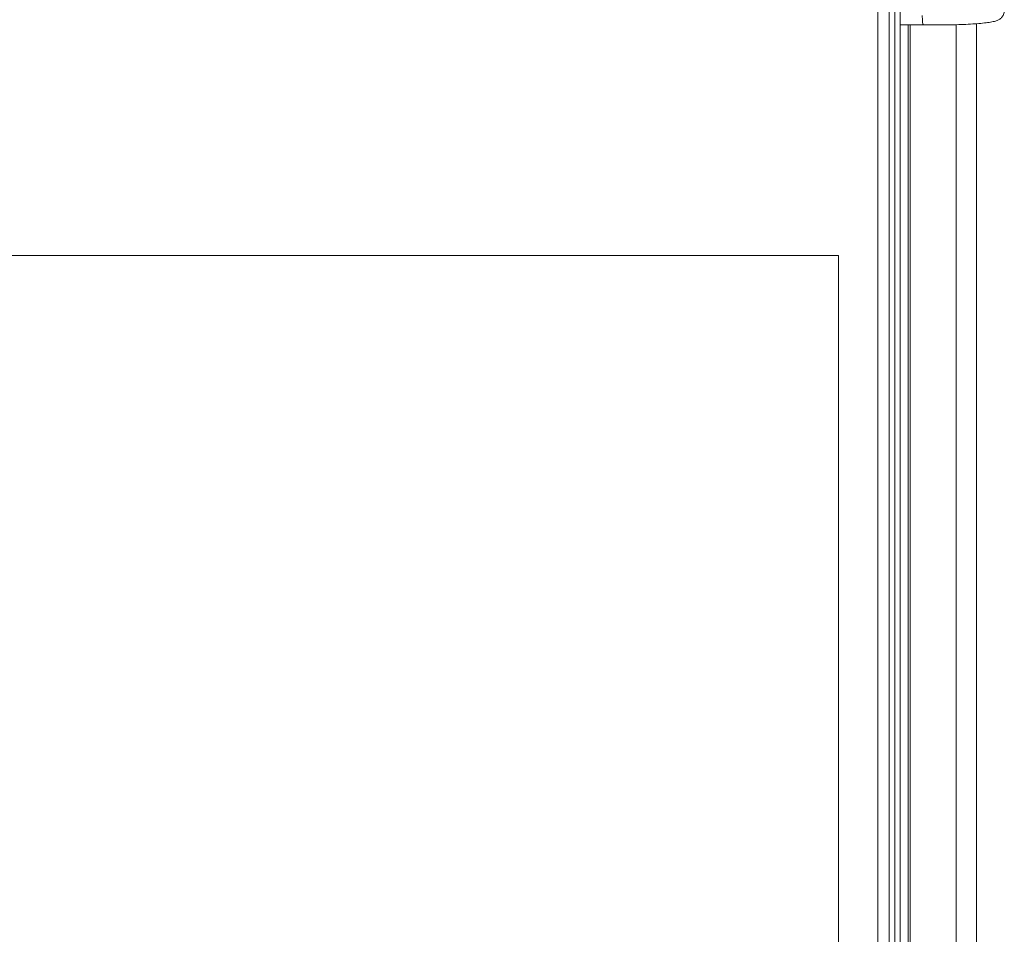
# Paper-space layout '_Left' of a CAD drawing. Units: millimetres. Extents: x -934 to 39, y -52 to 1931.
# Drawn here: x -230 to -67, y 1562 to 1712 of the extents above; entities that cross this region are included whole.
import ezdxf

# ---------------------------------------------------------------- set-up
doc = ezdxf.new("R2010")
doc.units = ezdxf.units.MM

psp = doc.layouts.new('_Left')

# ---------------------------------------------------------------- linework, layer by layer
at = {"color": 7, "linetype": 'Continuous', "lineweight": 15}
for p, q in [((-86.38, 598.21), (-86.38, 1926.54)), ((-88.22, 466.14), (-88.22, 1925.52)), ((-86.39, 465.86), (-86.39, 1925.8)), ((-84.57, 1925.65), (-84.57, 598.21)), ((-84.57, 1711.29), (-80.76, 1711.29)), ((-72.02, 1272), (-72.02, 1711.48)), ((-391.66, 1673.35), (-94.73, 1673.35)), ((-94.73, 1673.35), (-94.73, 1463.55))]:
    psp.add_line(p, q, dxfattribs=at)
at = {"color": 8, "linetype": 'Continuous', "lineweight": 15}
for p, q in [((-85.46, 598.21), (-85.46, 1824.95)), ((-83.23, 1711.29), (-83.23, 1279.22)), ((-82.92, 1711.29), (-82.92, 1279.22)), ((-75.37, 1711.32), (-75.37, 1279.22))]:
    psp.add_line(p, q, dxfattribs=at)
at = {"color": 7, "linetype": 'Continuous', "lineweight": 15}
for points, knots in [([(-80.76, 1711.29), (-80.55, 1711.29), (-79.77, 1711.28), (-78.37, 1711.27), (-76.61, 1711.28), (-74.91, 1711.33), (-73.33, 1711.39), (-71.9, 1711.48), (-70.66, 1711.6), (-69.64, 1711.74), (-68.95, 1711.88), (-68.44, 1712.06), (-67.97, 1712.36), (-67.6, 1712.83), (-67.4, 1713.3), (-67.45, 1713.55), (-67.46, 1713.59)], [0, 0, 0, 0, 0.034742, 0.129543, 0.224394, 0.31932, 0.414466, 0.51006, 0.606508, 0.70478, 0.808219, 0.871537, 0.915074, 0.953258, 0.992343, 1, 1, 1, 1]), ([(-80.76, 1711.31), (-80.77, 1711.31), (-80.81, 1711.32), (-80.85, 1711.51), (-80.89, 1711.85), (-80.92, 1712.3), (-80.92, 1712.64), (-80.92, 1712.82)], [0, 0, 0, 0, 0.144903, 0.359714, 0.573416, 0.786701, 1, 1, 1, 1])]:
    psp.add_open_spline(points, degree=3, knots=knots, dxfattribs=at)

doc.saveas('drawing.dxf')
